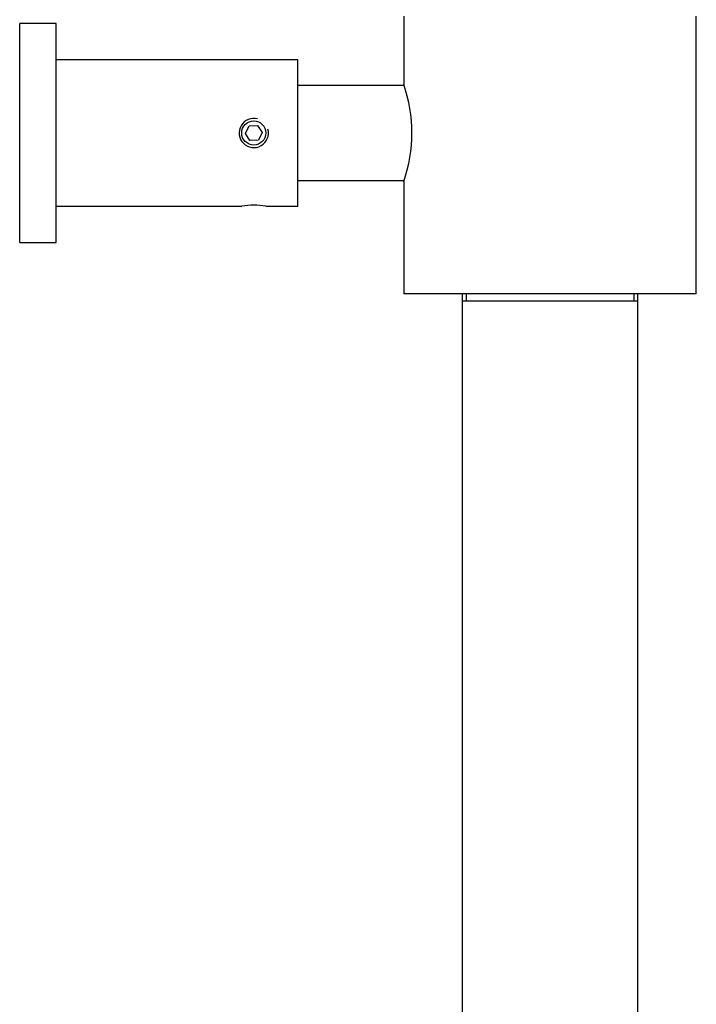
# Model space of a CAD drawing. Units: inches. Extents: x -1220 to -94, y -1131 to 1516.
# Drawn here: x -562 to -469, y 839 to 973 of the extents above; entities that cross this region are included whole.
import ezdxf

# ---------------------------------------------------------------- set-up
doc = ezdxf.new("R2010")
doc.units = ezdxf.units.IN
for name, color, linetype in [('045012', 7, 'Continuous'), ('045013', 7, 'Continuous'), ('045014', 7, 'Continuous'), ('045015A', 7, 'Continuous'), ('990114', 7, 'Continuous'), ('Default', 7, 'Continuous')]:
    doc.layers.add(name, color=color, linetype=linetype)

# ---------------------------------------------------------------- blocks, each defined once
blk = doc.blocks.new('SE14')
at = {"layer": '045012', "color": 7, "linetype": 'Continuous', "ltscale": 25.4}
for p, q in [((-501.29, 935.76), (-501.29, 934.76)), ((-477.29, 934.76), (-501.29, 934.76)), ((-501.28, 934.76), (-501.28, 319.76)), ((-500.75, 935.76), (-500.75, 934.76)), ((-477.83, 935.76), (-477.83, 934.76)), ((-477.3, 319.76), (-477.3, 934.76)), ((-477.29, 934.76), (-477.29, 935.76))]:
    blk.add_line(p, q, dxfattribs=at)
at = {"layer": '045013', "color": 7, "linetype": 'Continuous', "ltscale": 25.4}
for p, q in [((-509.29, 973.76), (-509.29, 964.32)), ((-469.29, 935.76), (-469.29, 973.76)), ((-509.29, 951.11), (-509.29, 935.76)), ((-469.29, 935.76), (-509.29, 935.76))]:
    blk.add_line(p, q, dxfattribs=at)
blk.add_arc((-528.18, 957.76), 20.02, 340.6022, 19.3978, dxfattribs=at)
at = {"layer": '045014', "color": 7, "linetype": 'Continuous', "ltscale": 25.4}
for p, q in [((-509.28, 964.25), (-523.79, 964.25)), ((-523.79, 951.26), (-509.24, 951.26))]:
    blk.add_line(p, q, dxfattribs=at)
at = {"layer": '045015A', "color": 7, "linetype": 'Continuous', "ltscale": 25.4}
for p, q in [((-561.79, 942.76), (-561.79, 972.76)), ((-556.79, 972.76), (-561.79, 972.76)), ((-556.79, 942.76), (-556.79, 972.76)), ((-523.79, 967.76), (-556.79, 967.76)), ((-523.79, 947.76), (-523.79, 967.76)), ((-556.79, 947.76), (-531.44, 947.76)), ((-528.16, 947.76), (-523.79, 947.76)), ((-561.79, 942.76), (-556.79, 942.76))]:
    blk.add_line(p, q, dxfattribs=at)
blk.add_circle((-529.79, 957.76), 1.65, dxfattribs=at)
for centre, radius, start, end in [((-529.79, 957.76), 2, 75, 15), ((-529.79, 937.89), 10, 80.5071, 99.4945)]:
    blk.add_arc(centre, radius, start, end, dxfattribs=at)
at = {"layer": '990114', "color": 7, "linetype": 'Continuous', "ltscale": 25.4}
for p, q in [((-530.94, 957.69), (-530.42, 958.73)), ((-530.31, 956.73), (-530.94, 957.69)), ((-530.42, 958.73), (-529.27, 958.79)), ((-529.27, 958.79), (-528.64, 957.82)), ((-528.64, 957.82), (-529.16, 956.79)), ((-529.16, 956.79), (-530.31, 956.73))]:
    blk.add_line(p, q, dxfattribs=at)

msp = doc.modelspace()

# ---------------------------------------------------------------- block references
at = {"layer": 'Default'}
msp.add_blockref('SE14', (0, 0), dxfattribs=at)

doc.saveas('drawing.dxf')
